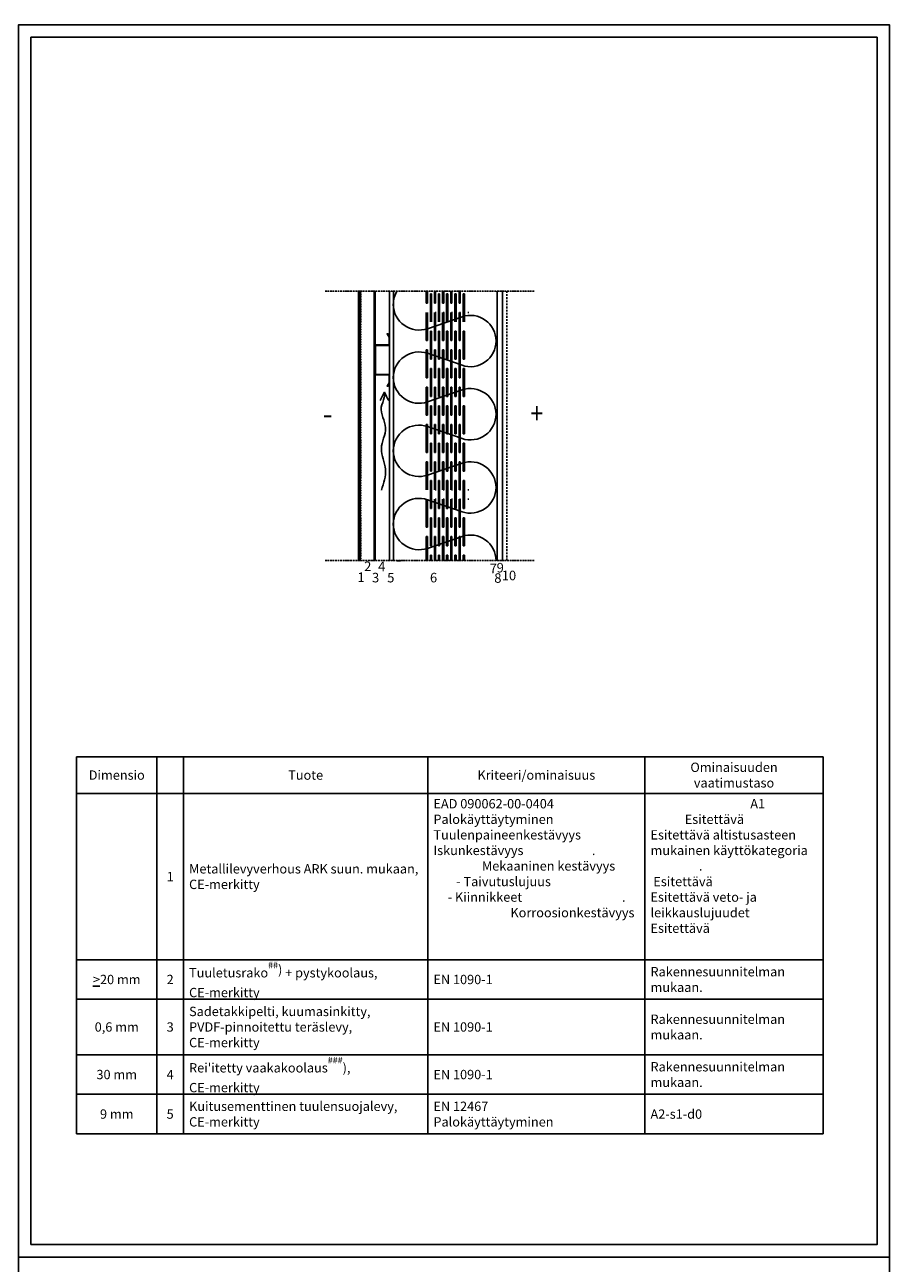
# Model space of a CAD drawing. Units: millimetres. Extents: x -3016 to 147002, y -26728 to 5942.
# Drawn here: x 134417 to 136487, y -14863 to -11878 of the extents above; entities that cross this region are included whole.
import ezdxf

# ---------------------------------------------------------------- set-up
doc = ezdxf.new("R2010")
doc.units = ezdxf.units.MM
for name, pattern in [('DASHEDX2', [0]), ('KL', [4, 2, -2]), ('KP', [7.5, 4.5, -3]), ('PKV', [6, 4, -1, 0, -1])]:
    doc.linetypes.add(name, pattern=pattern)
doc.layers.get('0').update_dxf_attribs({"color": 1, "linetype": 'CONTINUOUS'})
doc.layers.get('Defpoints').update_dxf_attribs({"color": 1, "linetype": 'CONTINUOUS'})
for name, color, linetype in [('Logot', 7, 'CONTINUOUS'), ('R0N010', 7, 'CONTINUOUS'), ('R3-1', 6, 'CONTINUOUS'), ('R3-2', 7, 'CONTINUOUS'), ('R3-3', 4, 'CONTINUOUS'), ('R5AINE', 15, 'CONTINUOUS'), ('R7', 6, 'CONTINUOUS'), ('R8MERKINNAT', 7, 'CONTINUOUS'), ('R8TXT-2', 7, 'CONTINUOUS'), ('RANGAT', 15, 'CONTINUOUS')]:
    doc.layers.add(name, color=color, linetype=linetype)
doc.styles.add('ROMANS', font='romans', dxfattribs={"width": 0.8})
doc.styles.add('S', font='romans.shx', dxfattribs={"width": 0.8})

# ---------------------------------------------------------------- blocks, each defined once
blk = doc.blocks.new('*T177')
at = {"layer": 'Logot', "color": 0, "linetype": 'ByBlock', "lineweight": -2, "transparency": 16777216}
for p, q in [((0, 0), (1800, 0)), ((0, 0), (0, -909.1)), ((1800, 0), (1800, -909.1)), ((193.4, -489.4), (1800, -489.4)), ((193.4, -584.7), (1800, -584.7)), ((193.4, -718.4), (1800, -718.4)), ((193.4, -813.7), (1800, -813.7)), ((193.4, -909.1), (1800, -909.1))]:
    blk.add_line(p, q, dxfattribs=at)
at = {"layer": 'Logot', "color": 0, "lineweight": -2, "transparency": 16777216}
for p, q in [((193.4, 0), (193.4, -909.1)), ((257.6, 0), (257.6, -909.1)), ((846.8, 0), (846.8, -909.1)), ((1370.2, 0), (1370.2, -909.1)), ((0, -88.6), (1800, -88.6)), ((0, -489.4), (193.4, -489.4)), ((0, -584.7), (193.4, -584.7)), ((0, -718.4), (193.4, -718.4)), ((0, -813.7), (193.4, -813.7)), ((0, -909.1), (193.4, -909.1))]:
    blk.add_line(p, q, dxfattribs=at)
at = {"layer": 'Logot', "color": 0, "transparency": 16777216, "char_height": 22.5}
for s, insert, width, attachment_point in [('{\\fVerdana|b0|i0|c0|p34;Ominaisuuden vaatimustaso}', (1585.1, -44.3), 402.768, 5), ('{\\fVerdana|b0|i0|c0|p34;Dimensio}', (96.7, -44.3), 166.375, 5), ('{\\fVerdana|b0|i0|c0|p34;Tuote}', (552.2, -44.3), 562.183, 5), ('{\\fVerdana|b0|i0|c0|p34;Kriteeri/ominaisuus}', (1108.5, -44.3), 496.411, 5), ('{\\fVerdana|b0|i0|c0|p34;EAD 090062-00-0404 Palokäyttäytyminen   Tuulenpaineenkestävyys Iskunkestävyys                        .                                 Mekaaninen kestävyys                 - Taivutuslujuus                                    - Kiinnikkeet                                   .                                Korroosionkestävyys                                                        }               ', (860.3, -102.1), 496.411, 1), ('{\\fVerdana|b0|i0|c0|p34;                                   A1                               Esitettävä                       Esitettävä altistusasteen mukainen käyttökategoria                     .                                          Esitettävä                     Esitettävä veto- ja leikkauslujuudet              Esitettävä}', (1383.7, -102.1), 402.768, 1), ('\\A1;{\\fVerdana|b0|i0|c0|p34;\\C256;Metallilevyverhous ARK suun. mukaan, CE-merkitty}', (271.1, -289), 562.183, 4), ('{\\fVerdana|b0|i0|c0|p34;1}', (225.5, -289), 37.263, 5), ('{\\fVerdana|b0|i0|c0|p34;\\C256;Tuuletusrako\\A1;\\H0.7x;\\S\\#^ ;\\S\\#^ ;\\H1.42857x;)\\A0; + pystykoolaus, CE-merkitty\\Ftxt|c0;      }', (271.1, -537), 562.183, 4), ('{\\fVerdana|b0|i0|c0|p34;Rakennesuunnitelman mukaan.}', (1383.7, -537), 402.768, 4), ('\\A1;{\\fVerdana|b0|i0|c0|p34;\\L\\C256;>\\A0;\\l\\C0;20 mm}', (96.7, -537), 166.375, 5), ('{\\fVerdana|b0|i0|c0|p34;2}', (225.5, -537), 37.263, 5), ('{\\fVerdana|b0|i0|c0|p34;EN 1090-1                                                                         }               ', (860.3, -537), 496.411, 4), ('{\\fVerdana|b0|i0|c0|p34;\\C256;Sadetakkipelti, kuumasinkitty, PVDF-pinnoitettu teräslevy, CE-merkitty\\Ftxt|c0;      }', (271.1, -651.5), 562.183, 4), ('{\\fVerdana|b0|i0|c0|p34;Rakennesuunnitelman mukaan.}', (1383.7, -651.5), 402.768, 4), ('{\\fVerdana|b0|i0|c0|p34;0,6 mm}', (96.7, -651.5), 166.375, 5), ('{\\fVerdana|b0|i0|c0|p34;3}', (225.5, -651.5), 37.263, 5), ('{\\fVerdana|b0|i0|c0|p34;EN 1090-1                                                                         }               ', (860.3, -651.5), 496.411, 4), ("{\\fVerdana|b0|i0|c0|p34;\\C256;Rei'itetty vaakakoolaus\\A1;\\H0.7x;\\S\\#^ ;\\S\\#^ ;\\S\\#^ ;\\H1.42857x;)\\A0;, CE-merkitty\\Ftxt|c0;             }", (271.1, -766.1), 562.183, 4), ('{\\fVerdana|b0|i0|c0|p34;Rakennesuunnitelman mukaan.}', (1383.7, -766.1), 402.768, 4), ('{\\fVerdana|b0|i0|c0|p34;30 mm}', (96.7, -766.1), 166.375, 5), ('{\\fVerdana|b0|i0|c0|p34;4}', (225.5, -766.1), 37.263, 5), ('{\\fVerdana|b0|i0|c0|p34;EN 1090-1                                                                         }               ', (860.3, -766.1), 496.411, 4), ('{\\fVerdana|b0|i0|c0|p34;\\C256;Kuitusementtinen tuulensuojalevy, CE-merkitty\\Ftxt|c0;              }', (271.1, -861.4), 562.183, 4), ('{\\fVerdana|b0|i0|c0|p34;EN 12467                                            Palokäyttäytyminen                          }               ', (860.3, -861.4), 496.411, 4), ('{\\fVerdana|b0|i0|c0|p34;9 mm}', (96.7, -861.4), 166.375, 5), ('{\\fVerdana|b0|i0|c0|p34;5}', (225.5, -861.4), 37.263, 5), ('{\\fVerdana|b0|i0|c0|p34;                                                    A2-s1-d0}', (1383.7, -861.4), 402.768, 4)]:
    blk.add_mtext(s, dxfattribs=dict(at, insert=insert, width=width, attachment_point=attachment_point))

msp = doc.modelspace()

# ---------------------------------------------------------------- linework, layer by layer
at = {"layer": 'Defpoints', "linetype": 'Continuous'}
msp.add_lwpolyline([(134431.5, -14818.1), (134431.5, -11908.1), (136471.5, -11908.1), (136471.5, -14818.1)], close=True, dxfattribs=at)
at = {"layer": 'R0N010', "linetype": 'Continuous'}
for points in [[(134401.5, -14848.1), (134401.5, -11878.1), (136501.5, -11878.1), (136501.5, -14848.1)], [(134401.5, -17818.1), (134401.5, -14848.1), (136501.5, -14848.1), (136501.5, -17818.1)]]:
    msp.add_lwpolyline(points, close=True, dxfattribs=at)
at = {"layer": 'R3-1'}
msp.add_open_spline([(135276.3, -12999.6), (135282.1, -12982.9), (135293.7, -12949.6), (135266.7, -12899.5), (135297.3, -12849.8), (135268.1, -12807.8), (135284.3, -12780.5), (135283.8, -12768.1), (135283.6, -12763.8), (135283.6, -12763.8), (135287.1, -12770.4), (135290.6, -12777.1), (135294.1, -12783.7)], degree=3, knots=[0, 0, 0, 0, 50.990195, 101.98039, 152.970585, 203.957414, 228.011485, 240.80804, 240.80804, 240.80804, 240.80804, 263.380766, 263.380766, 263.380766, 263.380766], dxfattribs=at)
msp.add_spline([(135283.6, -12763.8), (135273.6, -12784)], degree=3, dxfattribs=at)
at = {"layer": 'R3-2'}
for p, q in [((135225.4, -13169.7), (135225.4, -12519.8)), ((135259.2, -13169.7), (135259.2, -12519.8))]:
    msp.add_line(p, q, dxfattribs=at)
at = {"layer": 'R3-2', "linetype": 'KL'}
msp.add_line((135226.9, -13169.7), (135226.9, -12519.8), dxfattribs=at)
at = {"layer": 'R3-2', "linetype": 'Continuous'}
for p, q in [((135296.3, -12519.8), (135296.3, -13169.9)), ((135305.3, -12519.8), (135305.3, -13169.9)), ((135555.3, -12519.8), (135555.3, -13169.9)), ((135555.3, -12519.8), (135555.3, -13169.9)), ((135568.3, -12519.8), (135568.3, -13169.9))]:
    msp.add_line(p, q, dxfattribs=at)
at = {"layer": 'R3-2', "color": 4, "linetype": 'Continuous'}
for p, q in [((135555.3, -12519.8), (135555.3, -13169.9)), ((135555.9, -12519.8), (135555.9, -13169.9))]:
    msp.add_line(p, q, dxfattribs=at)
at = {"layer": 'R3-2', "linetype": 'KP'}
msp.add_line((135578.7, -12519.8), (135578.7, -13169.9), dxfattribs=at)
at = {"layer": 'R3-3'}
for p, q in [((135260.7, -13169.7), (135260.7, -12519.8)), ((135261.3, -13169.7), (135261.3, -12519.8))]:
    msp.add_line(p, q, dxfattribs=at)
at = {"layer": 'R5AINE'}
msp.add_line((135313.8, -13169.9), (135322.1, -13169.9), dxfattribs=at)
msp.add_lwpolyline([(135552.9, -13169.8, 0.515228), (135470.8, -13111.3), (135387.3, -13140.1, -0.515228), (135305.2, -13081.5, -0.515228), (135387.3, -13023), (135470.8, -13051.8, 0.515228), (135552.9, -12993.3, 0.515228), (135470.8, -12934.8), (135387.3, -12963.6, -0.515228), (135305.2, -12905, -0.515228), (135387.3, -12846.5), (135470.8, -12875.3, 0.515228), (135552.9, -12816.8, 0.515228), (135470.8, -12758.3), (135387.3, -12787.1, -0.515228), (135305.2, -12728.5, -0.515228), (135387.3, -12670), (135470.8, -12698.8, 0.515228), (135552.9, -12640.3, 0.515228), (135470.8, -12581.8), (135387.3, -12610.6, -0.515228), (135305.2, -12552, -0.137866), (135314.3, -12519.8)], format="xyb", dxfattribs=at)
at = {"layer": 'R5AINE', "linetype": 'KL', "const_width": 2}
msp.add_lwpolyline([(135554.3, -13169.9), (135554.3, -12519.8)], dxfattribs=at)
at = {"layer": 'R7'}
for p, q in [((135220.9, -13169.7), (135220.9, -12519.8)), ((135225.4, -13169.7), (135225.4, -12519.8))]:
    msp.add_line(p, q, dxfattribs=at)
msp.add_lwpolyline([(135296.3, -12740.2, -0.131652), (135295.9, -12741.7), (135291.3, -12749.6), (135290.2, -12749), (135294.8, -12741.1, 0.131652), (135295.1, -12740.2), (135295.1, -12723.4, 0.414214), (135293.9, -12722.2), (135263.7, -12722.2, -0.414214), (135261.3, -12719.8), (135261.3, -12652.2, -0.414214), (135263.7, -12649.8), (135293.9, -12649.8, 0.414214), (135295.1, -12648.6), (135295.1, -12631.8, 0.131652), (135294.8, -12630.9), (135290.2, -12622.9), (135291.3, -12622.3), (135295.9, -12630.3, -0.131652), (135296.3, -12631.8), (135296.3, -12648.6, -0.414214), (135293.9, -12651), (135263.7, -12651, 0.414214), (135262.5, -12652.2), (135262.5, -12719.8, 0.414214), (135263.7, -12721), (135293.9, -12721, -0.414214), (135296.3, -12723.4)], format="xyb", close=True, dxfattribs=at)
at = {"layer": 'R8MERKINNAT', "linetype": 'PKV'}
for p, q in [((135140.5, -12519.8), (135644.7, -12519.8)), ((135140.5, -13169.7), (135644.7, -13169.7))]:
    msp.add_line(p, q, dxfattribs=at)
at = {"layer": 'RANGAT', "linetype": 'DASHEDX2'}
for p, q in [((135384.7, -12519.8), (135384.7, -12549.5)), ((135387.4, -12549.5), (135387.4, -12519.8)), ((135394.6, -12527), (135394.6, -12594.4)), ((135397.3, -12527), (135394.6, -12527)), ((135397.3, -12594.4), (135397.3, -12527)), ((135404.3, -12519.8), (135404.3, -12549.5)), ((135407, -12549.5), (135407, -12519.8)), ((135414.2, -12527), (135414.2, -12594.4)), ((135416.9, -12527), (135414.2, -12527)), ((135416.9, -12594.4), (135416.9, -12527)), ((135424.1, -12519.8), (135424.1, -12549.5)), ((135426.8, -12549.5), (135426.8, -12519.8)), ((135433.8, -12527), (135436.5, -12527)), ((135433.8, -12594.4), (135433.8, -12527)), ((135436.5, -12527), (135436.5, -12594.4)), ((135443.6, -12549.5), (135443.6, -12519.8)), ((135446.3, -12519.8), (135446.3, -12549.5)), ((135453.8, -12594.4), (135453.8, -12527)), ((135453.8, -12527), (135456.5, -12527)), ((135456.5, -12527), (135456.5, -12594.4)), ((135463.6, -12549.5), (135463.6, -12519.8)), ((135466.3, -12519.8), (135466.3, -12549.5)), ((135473.8, -12594.4), (135473.8, -12527)), ((135473.8, -12527), (135476.5, -12527)), ((135476.5, -12527), (135476.5, -12594.4)), ((135384.7, -12549.5), (135387.4, -12549.5)), ((135404.3, -12549.5), (135407, -12549.5)), ((135424.1, -12549.5), (135426.8, -12549.5)), ((135446.3, -12549.5), (135443.6, -12549.5)), ((135466.3, -12549.5), (135463.6, -12549.5)), ((135384.7, -12571.9), (135384.7, -12639.3)), ((135387.4, -12639.3), (135387.4, -12571.9)), ((135404.3, -12571.9), (135404.3, -12639.3)), ((135408.4, -12571.9), (135405.7, -12571.9)), ((135407, -12639.3), (135407, -12571.9)), ((135424.1, -12571.9), (135424.1, -12639.3)), ((135428, -12571.9), (135425.3, -12571.9)), ((135426.8, -12639.3), (135426.8, -12571.9)), ((135443.6, -12639.3), (135443.6, -12571.9)), ((135447.8, -12571.9), (135445.1, -12571.9)), ((135446.3, -12571.9), (135446.3, -12639.3)), ((135463.6, -12639.3), (135463.6, -12571.9)), ((135464.6, -12571.9), (135467.3, -12571.9)), ((135466.3, -12571.9), (135466.3, -12639.3)), ((135484.6, -12571.9), (135487.3, -12571.9)), ((135394.6, -12616.9), (135394.6, -12684.3)), ((135397.3, -12616.9), (135394.6, -12616.9)), ((135397.3, -12684.3), (135397.3, -12616.9)), ((135414.2, -12616.9), (135414.2, -12684.3)), ((135416.9, -12616.9), (135414.2, -12616.9)), ((135416.9, -12684.3), (135416.9, -12616.9)), ((135433.8, -12684.3), (135433.8, -12616.9)), ((135433.8, -12616.9), (135436.5, -12616.9)), ((135436.5, -12616.9), (135436.5, -12684.3)), ((135453.8, -12684.3), (135453.8, -12616.9)), ((135453.8, -12616.9), (135456.5, -12616.9)), ((135456.5, -12616.9), (135456.5, -12684.3)), ((135473.8, -12684.3), (135473.8, -12616.9)), ((135473.8, -12616.9), (135476.5, -12616.9)), ((135476.5, -12616.9), (135476.5, -12684.3)), ((135384.7, -12639.3), (135387.4, -12639.3)), ((135404.3, -12639.3), (135407, -12639.3)), ((135424.1, -12639.3), (135426.8, -12639.3)), ((135446.3, -12639.3), (135443.6, -12639.3)), ((135466.3, -12639.3), (135463.6, -12639.3)), ((135387.4, -12661.8), (135384.7, -12661.8)), ((135384.7, -12661.8), (135384.7, -12729.2)), ((135387.4, -12729.2), (135387.4, -12661.8)), ((135394.6, -12684.3), (135397.3, -12684.3)), ((135407, -12661.8), (135404.3, -12661.8)), ((135404.3, -12661.8), (135404.3, -12729.2)), ((135407, -12729.2), (135407, -12661.8)), ((135414.2, -12684.3), (135416.9, -12684.3)), ((135426.8, -12661.8), (135424.1, -12661.8)), ((135424.1, -12661.8), (135424.1, -12729.2)), ((135426.8, -12729.2), (135426.8, -12661.8)), ((135436.5, -12684.3), (135433.8, -12684.3)), ((135443.6, -12661.8), (135446.3, -12661.8)), ((135443.6, -12729.2), (135443.6, -12661.8)), ((135446.3, -12661.8), (135446.3, -12729.2)), ((135456.5, -12684.3), (135453.8, -12684.3)), ((135463.6, -12661.8), (135466.3, -12661.8)), ((135463.6, -12729.2), (135463.6, -12661.8)), ((135466.3, -12661.8), (135466.3, -12729.2)), ((135476.5, -12684.3), (135473.8, -12684.3)), ((135397.3, -12706.7), (135394.6, -12706.7)), ((135394.6, -12706.7), (135394.6, -12774.1)), ((135397.3, -12774.1), (135397.3, -12706.7)), ((135416.9, -12706.7), (135414.2, -12706.7)), ((135414.2, -12706.7), (135414.2, -12774.1)), ((135416.9, -12774.1), (135416.9, -12706.7)), ((135433.8, -12774.1), (135433.8, -12706.7)), ((135433.8, -12706.7), (135436.5, -12706.7)), ((135436.5, -12706.7), (135436.5, -12774.1)), ((135453.8, -12706.7), (135456.5, -12706.7)), ((135453.8, -12774.1), (135453.8, -12706.7)), ((135456.5, -12706.7), (135456.5, -12774.1)), ((135473.8, -12706.7), (135476.5, -12706.7)), ((135473.8, -12774.1), (135473.8, -12706.7)), ((135476.5, -12706.7), (135476.5, -12774.1)), ((135384.7, -12729.2), (135387.4, -12729.2)), ((135384.7, -12729.2), (135387.4, -12729.2)), ((135404.3, -12729.2), (135407, -12729.2)), ((135404.3, -12729.2), (135407, -12729.2)), ((135424.1, -12729.2), (135426.8, -12729.2)), ((135424.1, -12729.2), (135426.8, -12729.2)), ((135446.3, -12729.2), (135443.6, -12729.2)), ((135446.3, -12729.2), (135443.6, -12729.2)), ((135466.3, -12729.2), (135463.6, -12729.2)), ((135466.3, -12729.2), (135463.6, -12729.2)), ((135387.4, -12751.7), (135384.7, -12751.7)), ((135384.7, -12751.7), (135384.7, -12819.1)), ((135387.4, -12819.1), (135387.4, -12751.7)), ((135397.3, -12774.1), (135394.6, -12774.1)), ((135407, -12751.7), (135404.3, -12751.7)), ((135404.3, -12751.7), (135404.3, -12819.1)), ((135407, -12819.1), (135407, -12751.7)), ((135416.9, -12774.1), (135414.2, -12774.1)), ((135426.8, -12751.7), (135424.1, -12751.7)), ((135424.1, -12751.7), (135424.1, -12819.1)), ((135426.8, -12819.1), (135426.8, -12751.7)), ((135433.8, -12774.1), (135436.5, -12774.1)), ((135443.6, -12819.1), (135443.6, -12751.7)), ((135443.6, -12751.7), (135446.3, -12751.7)), ((135446.3, -12751.7), (135446.3, -12819.1)), ((135453.8, -12774.1), (135456.5, -12774.1)), ((135463.6, -12819.1), (135463.6, -12751.7)), ((135463.6, -12751.7), (135466.3, -12751.7)), ((135466.3, -12751.7), (135466.3, -12819.1)), ((135473.8, -12774.1), (135476.5, -12774.1)), ((135394.6, -12796.6), (135394.6, -12864)), ((135397.3, -12796.6), (135394.6, -12796.6)), ((135397.3, -12864), (135397.3, -12796.6)), ((135414.2, -12796.6), (135414.2, -12864)), ((135416.9, -12796.6), (135414.2, -12796.6)), ((135416.9, -12864), (135416.9, -12796.6)), ((135433.8, -12796.6), (135436.5, -12796.6)), ((135433.8, -12864), (135433.8, -12796.6)), ((135436.5, -12796.6), (135436.5, -12864)), ((135453.8, -12864), (135453.8, -12796.6)), ((135453.8, -12796.6), (135456.5, -12796.6)), ((135456.5, -12796.6), (135456.5, -12864)), ((135473.8, -12864), (135473.8, -12796.6)), ((135473.8, -12796.6), (135476.5, -12796.6)), ((135476.5, -12796.6), (135476.5, -12864)), ((135384.7, -12819.1), (135387.4, -12819.1)), ((135404.3, -12819.1), (135407, -12819.1)), ((135424.1, -12819.1), (135426.8, -12819.1)), ((135446.3, -12819.1), (135443.6, -12819.1)), ((135466.3, -12819.1), (135463.6, -12819.1)), ((135387.4, -12841.5), (135384.7, -12841.5)), ((135384.7, -12841.5), (135384.7, -12908.9)), ((135387.4, -12908.9), (135387.4, -12841.5)), ((135394.6, -12864), (135397.3, -12864)), ((135407, -12841.5), (135404.3, -12841.5)), ((135404.3, -12841.5), (135404.3, -12908.9)), ((135407, -12908.9), (135407, -12841.5)), ((135414.2, -12864), (135416.9, -12864)), ((135426.8, -12841.5), (135424.1, -12841.5)), ((135424.1, -12841.5), (135424.1, -12908.9)), ((135426.8, -12908.9), (135426.8, -12841.5)), ((135436.5, -12864), (135433.8, -12864)), ((135443.6, -12841.5), (135446.3, -12841.5)), ((135443.6, -12908.9), (135443.6, -12841.5)), ((135446.3, -12841.5), (135446.3, -12908.9)), ((135456.5, -12864), (135453.8, -12864)), ((135463.6, -12841.5), (135466.3, -12841.5)), ((135463.6, -12908.9), (135463.6, -12841.5)), ((135466.3, -12841.5), (135466.3, -12908.9)), ((135476.5, -12864), (135473.8, -12864)), ((135394.6, -12886.5), (135394.6, -12953.9)), ((135397.3, -12886.5), (135394.6, -12886.5)), ((135397.3, -12953.9), (135397.3, -12886.5)), ((135414.2, -12886.5), (135414.2, -12953.9)), ((135416.9, -12886.5), (135414.2, -12886.5)), ((135416.9, -12953.9), (135416.9, -12886.5)), ((135433.8, -12886.5), (135436.5, -12886.5)), ((135433.8, -12953.9), (135433.8, -12886.5)), ((135436.5, -12886.5), (135436.5, -12953.9)), ((135453.8, -12953.9), (135453.8, -12886.5)), ((135453.8, -12886.5), (135456.5, -12886.5)), ((135456.5, -12886.5), (135456.5, -12953.9)), ((135473.8, -12953.9), (135473.8, -12886.5)), ((135473.8, -12886.5), (135476.5, -12886.5)), ((135476.5, -12886.5), (135476.5, -12953.9)), ((135384.7, -12908.9), (135387.4, -12908.9)), ((135384.7, -12908.9), (135387.4, -12908.9)), ((135404.3, -12908.9), (135407, -12908.9)), ((135404.3, -12908.9), (135407, -12908.9)), ((135424.1, -12908.9), (135426.8, -12908.9)), ((135424.1, -12908.9), (135426.8, -12908.9)), ((135446.3, -12908.9), (135443.6, -12908.9)), ((135446.3, -12908.9), (135443.6, -12908.9)), ((135466.3, -12908.9), (135463.6, -12908.9)), ((135466.3, -12908.9), (135463.6, -12908.9)), ((135387.4, -12931.4), (135384.7, -12931.4)), ((135384.7, -12931.4), (135384.7, -12998.8)), ((135387.4, -12998.8), (135387.4, -12931.4)), ((135394.6, -12953.9), (135397.3, -12953.9)), ((135407, -12931.4), (135404.3, -12931.4)), ((135404.3, -12931.4), (135404.3, -12998.8)), ((135407, -12998.8), (135407, -12931.4)), ((135414.2, -12953.9), (135416.9, -12953.9)), ((135426.8, -12931.4), (135424.1, -12931.4)), ((135424.1, -12931.4), (135424.1, -12998.8)), ((135426.8, -12998.8), (135426.8, -12931.4)), ((135436.5, -12953.9), (135433.8, -12953.9)), ((135443.6, -12998.8), (135443.6, -12931.4)), ((135443.6, -12931.4), (135446.3, -12931.4)), ((135446.3, -12931.4), (135446.3, -12998.8)), ((135456.5, -12953.9), (135453.8, -12953.9)), ((135463.6, -12998.8), (135463.6, -12931.4)), ((135463.6, -12931.4), (135466.3, -12931.4)), ((135466.3, -12931.4), (135466.3, -12998.8)), ((135476.5, -12953.9), (135473.8, -12953.9)), ((135394.6, -12976.3), (135394.6, -13043.7)), ((135397.3, -12976.3), (135394.6, -12976.3)), ((135397.3, -13043.7), (135397.3, -12976.3)), ((135414.2, -12976.3), (135414.2, -13043.7)), ((135416.9, -12976.3), (135414.2, -12976.3)), ((135416.9, -13043.7), (135416.9, -12976.3)), ((135433.8, -13043.7), (135433.8, -12976.3)), ((135433.8, -12976.3), (135436.5, -12976.3)), ((135436.5, -12976.3), (135436.5, -13043.7)), ((135453.8, -13043.7), (135453.8, -12976.3)), ((135453.8, -12976.3), (135456.5, -12976.3)), ((135456.5, -12976.3), (135456.5, -13043.7)), ((135473.8, -13043.7), (135473.8, -12976.3)), ((135473.8, -12976.3), (135476.5, -12976.3)), ((135476.5, -12976.3), (135476.5, -13043.7)), ((135405.7, -12998.8), (135408.4, -12998.8)), ((135405.7, -12998.8), (135408.4, -12998.8)), ((135425.3, -12998.8), (135428, -12998.8)), ((135425.3, -12998.8), (135428, -12998.8)), ((135445.1, -12998.8), (135447.8, -12998.8)), ((135445.1, -12998.8), (135447.8, -12998.8)), ((135467.3, -12998.8), (135464.6, -12998.8)), ((135467.3, -12998.8), (135464.6, -12998.8)), ((135487.3, -12998.8), (135484.6, -12998.8)), ((135487.3, -12998.8), (135484.6, -12998.8)), ((135384.7, -13021.3), (135384.7, -13088.7)), ((135387.4, -13088.7), (135387.4, -13021.3)), ((135397.3, -13043.7), (135394.6, -13043.7)), ((135404.3, -13021.3), (135404.3, -13088.7)), ((135408.4, -13021.3), (135405.7, -13021.3)), ((135407, -13088.7), (135407, -13021.3)), ((135416.9, -13043.7), (135414.2, -13043.7)), ((135424.1, -13021.3), (135424.1, -13088.7)), ((135428, -13021.3), (135425.3, -13021.3)), ((135426.8, -13088.7), (135426.8, -13021.3)), ((135433.8, -13043.7), (135436.5, -13043.7)), ((135443.6, -13088.7), (135443.6, -13021.3)), ((135447.8, -13021.3), (135445.1, -13021.3)), ((135446.3, -13021.3), (135446.3, -13088.7)), ((135453.8, -13043.7), (135456.5, -13043.7)), ((135463.6, -13088.7), (135463.6, -13021.3)), ((135464.6, -13021.3), (135467.3, -13021.3)), ((135466.3, -13021.3), (135466.3, -13088.7)), ((135473.8, -13043.7), (135476.5, -13043.7)), ((135484.6, -13021.3), (135487.3, -13021.3)), ((135394.6, -13066.2), (135394.6, -13133.6)), ((135397.3, -13066.2), (135394.6, -13066.2)), ((135397.3, -13133.6), (135397.3, -13066.2)), ((135414.2, -13066.2), (135414.2, -13133.6)), ((135416.9, -13066.2), (135414.2, -13066.2)), ((135416.9, -13133.6), (135416.9, -13066.2)), ((135433.8, -13066.2), (135436.5, -13066.2)), ((135433.8, -13133.6), (135433.8, -13066.2)), ((135436.5, -13066.2), (135436.5, -13133.6)), ((135453.8, -13133.6), (135453.8, -13066.2)), ((135453.8, -13066.2), (135456.5, -13066.2)), ((135456.5, -13066.2), (135456.5, -13133.6)), ((135473.8, -13133.6), (135473.8, -13066.2)), ((135473.8, -13066.2), (135476.5, -13066.2)), ((135476.5, -13066.2), (135476.5, -13133.6)), ((135384.7, -13088.7), (135387.4, -13088.7)), ((135404.3, -13088.7), (135407, -13088.7)), ((135424.1, -13088.7), (135426.8, -13088.7)), ((135446.3, -13088.7), (135443.6, -13088.7)), ((135466.3, -13088.7), (135463.6, -13088.7)), ((135384.7, -13111.1), (135384.7, -13169.8)), ((135387.4, -13111.1), (135384.7, -13111.1)), ((135387.4, -13169.8), (135387.4, -13111.1)), ((135394.6, -13133.6), (135397.3, -13133.6)), ((135404.3, -13111.1), (135404.3, -13169.8)), ((135407, -13111.1), (135404.3, -13111.1)), ((135407, -13169.8), (135407, -13111.1)), ((135414.2, -13133.6), (135416.9, -13133.6)), ((135424.1, -13111.1), (135424.1, -13169.8)), ((135426.8, -13111.1), (135424.1, -13111.1)), ((135426.8, -13169.8), (135426.8, -13111.1)), ((135436.5, -13133.6), (135433.8, -13133.6)), ((135443.6, -13111.1), (135446.3, -13111.1)), ((135443.6, -13169.8), (135443.6, -13111.1)), ((135446.3, -13111.1), (135446.3, -13169.8)), ((135456.5, -13133.6), (135453.8, -13133.6)), ((135463.6, -13111.1), (135466.3, -13111.1)), ((135463.6, -13169.8), (135463.6, -13111.1)), ((135466.3, -13111.1), (135466.3, -13169.8)), ((135476.5, -13133.6), (135473.8, -13133.6)), ((135394.6, -13156.1), (135394.6, -13169.8)), ((135397.3, -13156.1), (135394.6, -13156.1)), ((135397.3, -13169.8), (135397.3, -13156.1)), ((135414.2, -13156.1), (135414.2, -13169.8)), ((135416.9, -13156.1), (135414.2, -13156.1)), ((135416.9, -13169.8), (135416.9, -13156.1)), ((135433.8, -13169.8), (135433.8, -13156.1)), ((135433.8, -13156.1), (135436.5, -13156.1)), ((135436.5, -13156.1), (135436.5, -13169.8)), ((135453.8, -13169.8), (135453.8, -13156.1)), ((135453.8, -13156.1), (135456.5, -13156.1)), ((135456.5, -13156.1), (135456.5, -13169.8)), ((135473.8, -13169.8), (135473.8, -13156.1)), ((135473.8, -13156.1), (135476.5, -13156.1)), ((135476.5, -13156.1), (135476.5, -13169.8))]:
    msp.add_line(p, q, dxfattribs=at)

# ---------------------------------------------------------------- block references
msp.add_blockref('*T177', (134541.6, -13642.2))

# ---------------------------------------------------------------- texts
at = {"layer": 'R8MERKINNAT', "color": 15, "linetype": 'Continuous', "style": 'S', "width": 0.8}
msp.add_text('+', height=50, dxfattribs=at).set_placement((135635.9, -12839.6))
at = {"layer": 'R8MERKINNAT', "color": 15, "linetype": 'Continuous', "style": 'ROMANS'}
msp.add_text('-', height=50, dxfattribs=at).set_placement((135134.9, -12840.9))
at = {"layer": 'R8TXT-2', "color": 15, "linetype": 'Continuous', "style": 'ROMANS'}
for s, p in [('2 ', (135234.8, -13194.9)), ('4', (135268.5, -13195.2)), ('7', (135537.5, -13200)), ('9', (135554.3, -13198.2)), ('10', (135566.6, -13216.9)), ('1', (135218.7, -13221.1)), ('3', (135253.8, -13222.1)), ('5', (135290.4, -13222.1)), ('6', (135393.5, -13222.1)), ('8', (135548.6, -13223.1))]:
    msp.add_text(s, height=23, dxfattribs=at).set_placement(p)

doc.saveas('drawing.dxf')
